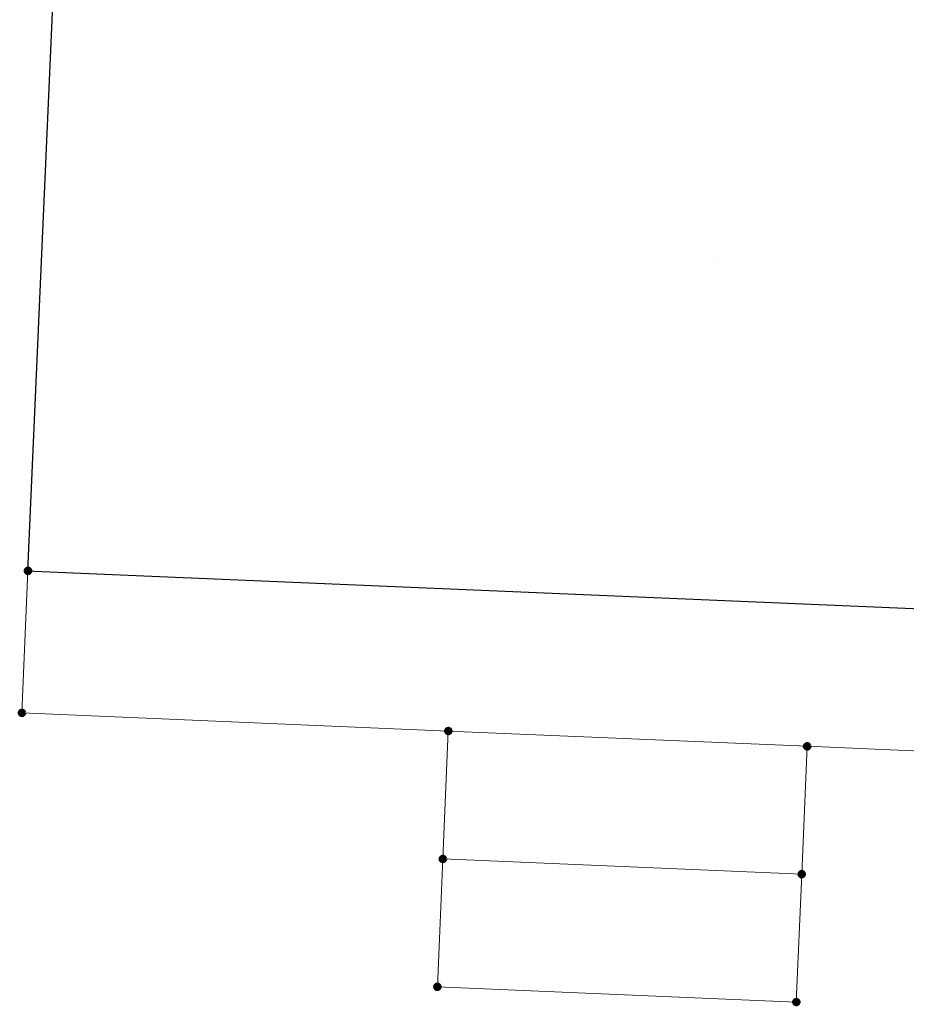
# Model space of a CAD drawing. Units: millimetres. Extents: x -48666 to 40341, y -16437 to 38484.
# Drawn here: x -2010 to 483, y 16720 to 19490 of the extents above; entities that cross this region are included whole.
import ezdxf

# ---------------------------------------------------------------- set-up
doc = ezdxf.new("R2010")
doc.units = ezdxf.units.MM
doc.header["$LTSCALE"] = 500
doc.linetypes.add('xref-dg$0$AUSGEZOGEN', pattern=[0])
doc.layers.add('xref', color=7, linetype='Continuous')
doc.layers.add('xref-dg$0$XR$4$Gepl. Gebäude (Projekt1)', color=240, linetype='xref-dg$0$AUSGEZOGEN')
doc.styles.add('xref-dg$0$ARIAL', font='arial.ttf')

# ---------------------------------------------------------------- blocks, each defined once
blk = doc.blocks.new('xref-dg$0$NSY101')
at = {"color": 0, "linetype": 'ByBlock', "lineweight": -2}
blk.add_circle((0, 0), 0.025, dxfattribs=at)
blk = doc.blocks.new('xref-dg$0$0')
at = {"lineweight": 100}
blk.add_hatch(color=7, dxfattribs=at).paths.add_polyline_path([(0, -0.5), (0.05, -0.5), (0.1, -0.49), (0.15, -0.48), (0.2, -0.46), (0.24, -0.44), (0.29, -0.41), (0.33, -0.38), (0.36, -0.34), (0.4, -0.31), (0.42, -0.26), (0.45, -0.22), (0.47, -0.17), (0.48, -0.13), (0.49, -0.08), (0.5, -0.03), (0.5, 0.03), (0.49, 0.08), (0.48, 0.13), (0.47, 0.17), (0.45, 0.22), (0.42, 0.26), (0.4, 0.31), (0.36, 0.34), (0.33, 0.38), (0.29, 0.41), (0.24, 0.44), (0.2, 0.46), (0.15, 0.48), (0.1, 0.49), (0.05, 0.5), (0, 0.5), (-0.05, 0.5), (-0.1, 0.49), (-0.15, 0.48), (-0.2, 0.46), (-0.24, 0.44), (-0.29, 0.41), (-0.33, 0.38), (-0.36, 0.34), (-0.4, 0.31), (-0.42, 0.26), (-0.45, 0.22), (-0.47, 0.17), (-0.48, 0.13), (-0.49, 0.08), (-0.5, 0.03), (-0.5, -0.03), (-0.49, -0.08), (-0.48, -0.13), (-0.47, -0.17), (-0.45, -0.22), (-0.42, -0.26), (-0.4, -0.31), (-0.36, -0.34), (-0.33, -0.38), (-0.29, -0.41), (-0.24, -0.44), (-0.2, -0.46), (-0.15, -0.48), (-0.1, -0.49), (-0.05, -0.5)])
at = {"color": 7, "lineweight": 100, "true_color": 0xfafafa}
blk.add_circle((0, 0), 0.5, dxfattribs=at)
at = {"color": 7, "lineweight": 100, "true_color": 0xfafafa, "xscale": 0.0009999999999999998, "yscale": 0.0009999999999999998, "zscale": 0.0009999999999999998}
for p in [(0, 0.5), (0, -0.5)]:
    blk.add_blockref('xref-dg$0$NSY101', p, dxfattribs=at)
blk = doc.blocks.new('xref-dg', base_point=(8657.88297, -8794.94112))
at = {"layer": 'xref-dg$0$XR$4$Gepl. Gebäude (Projekt1)', "color": 7, "linetype": 'xref-dg$0$AUSGEZOGEN', "lineweight": 25}
for p, q in [((6670.89793, 9144.80714), (6830.09423, 12781.28321)), ((6665.46254, 9145.0386), (22051.9581, 8489.82279))]:
    blk.add_line(p, q, dxfattribs=at)
at = {"layer": 'xref-dg$0$XR$4$Gepl. Gebäude (Projekt1)', "color": 7, "linetype": 'xref-dg$0$AUSGEZOGEN', "lineweight": 18}
for p, q in [((6670.89793, 9144.80714), (6653.87939, 8745.16908)), ((6653.87939, 8745.16908), (7852.79255, 8694.11445)), ((7837.47676, 8334.44072), (7852.79255, 8694.11445)), ((7852.79255, 8694.11445), (8861.87876, 8651.14368)), ((8846.56196, 8291.46992), (8861.87876, 8651.14368)), ((8861.87876, 8651.14368), (12733.37004, 8486.2815)), ((7822.15996, 7974.76696), (7837.47676, 8334.44072)), ((8846.56196, 8291.46992), (7837.47676, 8334.44072)), ((8831.24617, 7931.79619), (8846.56196, 8291.46992)), ((7822.15996, 7974.76696), (8831.24617, 7931.79619))]:
    blk.add_line(p, q, dxfattribs=at)
at = {"layer": 'xref-dg$0$XR$4$Gepl. Gebäude (Projekt1)', "color": 7, "linetype": 'xref-dg$0$AUSGEZOGEN', "lineweight": -3, "true_color": 0xfafafa, "xscale": 12.500000186, "yscale": 12.500000186, "zscale": 1000, "rotation": 5.013746598837634e-05}
for p in [(6670.89792, 9144.80715), (6653.87939, 8745.16908), (7852.79255, 8694.11445), (8861.87876, 8651.14368), (7837.47676, 8334.44072), (8846.56196, 8291.46992), (7822.15996, 7974.76696), (8831.24617, 7931.79619)]:
    blk.add_blockref('xref-dg$0$0', p, dxfattribs=at)
at = {"layer": 'xref-dg$0$XR$4$Gepl. Gebäude (Projekt1)', "color": 7, "lineweight": 25, "insert": (8612.54042, 10014.70777), "char_height": 312.5, "width": 3016.9658758, "attachment_point": 7, "rotation": 0.00028743, "style": 'xref-dg$0$ARIAL'}
blk.add_mtext('{\\fArial|i0|b0;\\H0.312500;\\W1.200480;\\C7;FB=46,27}\\P', dxfattribs=at)

msp = doc.modelspace()

# ---------------------------------------------------------------- block references
at = {"layer": 'xref'}
msp.add_blockref('xref-dg', (0, 0), dxfattribs=at)

doc.saveas('drawing.dxf')
